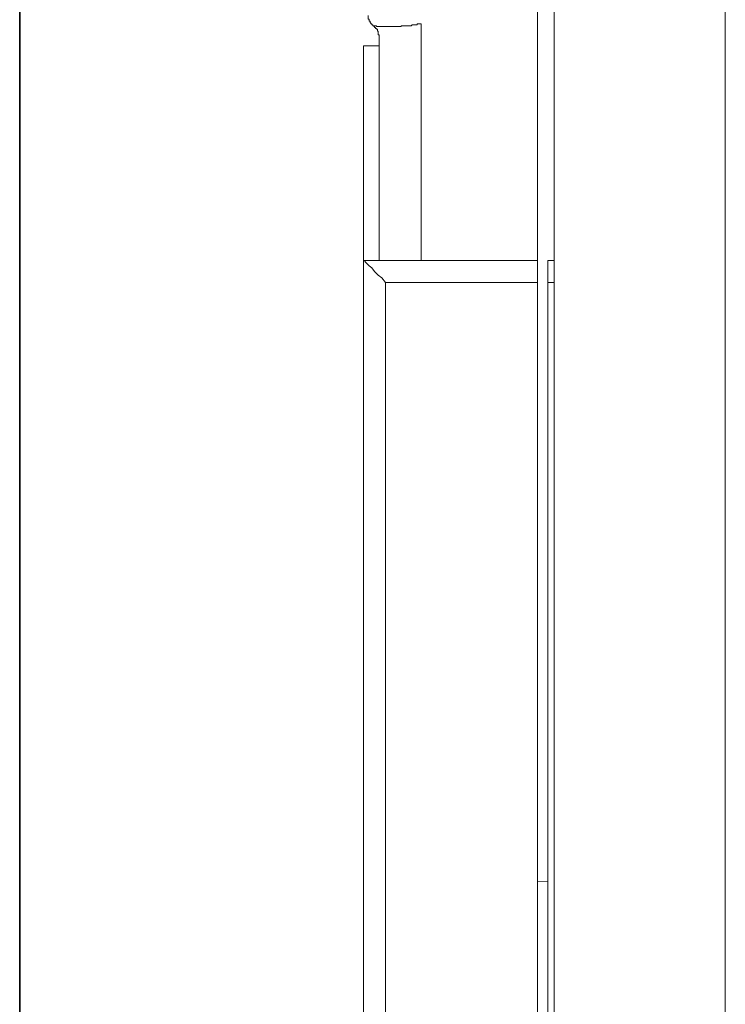
# Model space of a CAD drawing. Units: inches. Extents: x 249.7 to 337.9, y -257.8 to -193.2.
# Drawn here: x 309.1 to 312.6, y -223 to -218.1 of the extents above; entities that cross this region are included whole.
import ezdxf

# ---------------------------------------------------------------- set-up
doc = ezdxf.new("R2010")
doc.units = ezdxf.units.IN
doc.header["$MEASUREMENT"] = 0
doc.layers.add('图层 1', color=7, linetype='Continuous')

msp = doc.modelspace()

# ---------------------------------------------------------------- linework, layer by layer
at = {"layer": '图层 1', "lineweight": 35}
msp.add_line((309.0926, -209.9228), (309.0926, -237.9817), dxfattribs=at)
at = {"layer": '图层 1', "lineweight": 9}
for p, q in [((311.7491, -212.2317), (311.7491, -235.6993)), ((312.6, -235.6993), (312.6, -212.2317)), ((310.802, -219.2662), (310.802, -223.1478)), ((310.9116, -223.1478), (310.9116, -219.3758)), ((311.6671, -223.1478), (311.6671, -219.3758)), ((311.7171, -219.3758), (311.7171, -223.1478)), ((311.6671, -222.3551), (311.7171, -222.3506))]:
    msp.add_line(p, q, dxfattribs=at)
for points in [[(311.6671, -217.831), (311.6671, -219.2662)], [(310.8248, -218.0497), (310.8248, -218.0539), (310.8248, -218.059), (310.8248, -218.0635), (310.8248, -218.068), (310.8296, -218.068), (310.8296, -218.0725), (310.8296, -218.0773), (310.8341, -218.0773), (310.8341, -218.0818), (310.8341, -218.0863), (310.8386, -218.0863), (310.8386, -218.0904), (310.843, -218.0904), (310.843, -218.0956), (310.8475, -218.0956), (310.8475, -218.1), (310.8523, -218.1)], [(310.8523, -218.1), (310.8523, -218.1045), (310.8568, -218.1045), (310.8568, -218.109), (310.8613, -218.109), (310.8613, -218.1135), (310.8658, -218.1135), (310.8658, -218.1176), (310.8706, -218.1176), (310.8706, -218.1228), (310.8706, -218.1269), (310.8751, -218.1269), (310.8751, -218.1317), (310.8751, -218.1362), (310.8751, -218.141), (310.8751, -218.1452), (310.8796, -218.1452), (310.8796, -218.15), (310.8796, -218.1541)], [(310.8523, -218.1), (310.8568, -218.1), (310.8613, -218.1), (310.8658, -218.1), (310.8658, -218.1045), (310.8706, -218.1045), (310.8751, -218.1045), (310.8796, -218.1045), (310.884, -218.1045), (310.8885, -218.1045), (310.8933, -218.1045), (310.8978, -218.1045), (310.9023, -218.1045), (310.9068, -218.1045), (310.9116, -218.1045), (310.9161, -218.1045), (310.9206, -218.1045), (310.925, -218.1045), (310.9299, -218.1045), (310.9343, -218.1045), (310.9388, -218.1045), (310.9433, -218.1045), (310.9478, -218.1045), (310.9526, -218.1045), (310.9571, -218.1045), (310.9616, -218.1045), (310.966, -218.1045), (310.9702, -218.1045), (310.9753, -218.1045), (310.9798, -218.1045), (310.9843, -218.1045), (310.9884, -218.1045), (310.9884, -218.1), (310.9936, -218.1), (310.9981, -218.1), (311.0022, -218.1), (311.0067, -218.1), (311.0119, -218.1), (311.0163, -218.1), (311.0205, -218.1), (311.0249, -218.1)], [(311.0249, -218.1), (311.0298, -218.1), (311.0342, -218.1), (311.0387, -218.1)], [(311.0387, -218.1), (311.0432, -218.0956), (311.048, -218.0956), (311.0522, -218.0956), (311.057, -218.0956), (311.0615, -218.0956), (311.0659, -218.0956), (311.0704, -218.0904), (311.0752, -218.0904), (311.0797, -218.0904), (311.0887, -218.0904)], [(311.0887, -218.0904), (311.0887, -219.2662)], [(310.8796, -218.1541), (310.8796, -219.2662)], [(310.8796, -218.1999), (310.802, -218.1999)], [(310.802, -218.1999), (310.802, -218.3095)], [(310.802, -218.3095), (310.802, -219.1615)], [(310.802, -219.2662), (310.802, -219.1615)], [(310.9116, -219.3758), (310.8933, -219.3527), (310.8751, -219.3392), (310.8568, -219.321), (310.843, -219.3027), (310.8296, -219.2934), (310.8158, -219.28), (310.8113, -219.2755), (310.8065, -219.2662), (310.802, -219.2662)], [(311.6671, -219.2662), (310.802, -219.2662)], [(311.6671, -219.3758), (311.6671, -219.2662)], [(311.7171, -219.2662), (311.7171, -219.3758)], [(311.7491, -219.2662), (311.7171, -219.2662)], [(311.6671, -219.3758), (310.9116, -219.3758)], [(311.7171, -219.3758), (311.7491, -219.3758)]]:
    msp.add_lwpolyline(points, dxfattribs=at)

doc.saveas('drawing.dxf')
